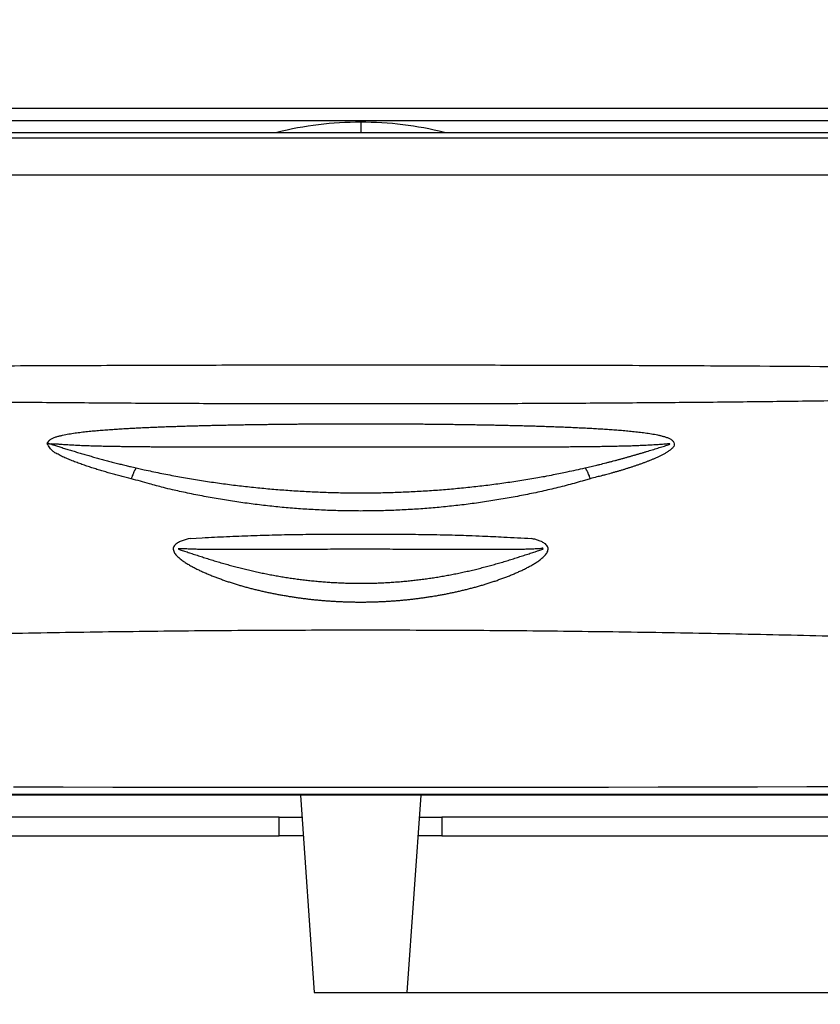
# Model space of a CAD drawing. Units: millimetres. Extents: x 1542 to 2742, y 111 to 951.
# Drawn here: x 2133 to 2168, y 561 to 604 of the extents above; entities that cross this region are included whole.
import ezdxf

# ---------------------------------------------------------------- set-up
doc = ezdxf.new("R2010")
doc.units = ezdxf.units.MM
doc.header["$LTSCALE"] = 0.5
doc.layers.add('Elevation Dimension', color=3, linetype='Continuous', lineweight=15)
doc.layers.add('Piece', color=7, linetype='Continuous', lineweight=30)
doc.styles.add('mediclinics', font='txt')
doc.dimstyles.new('ISO-25', dxfattribs={"dimscale": 0, "dimtxt": 2.5, "dimasz": 2.5, "dimexe": 1.5, "dimexo": 1, "dimgap": 0.5, "dimtad": 1, "dimdec": 1, "dimtxsty": 'mediclinics', "dimcen": 2.5, "dimclrt": 6, "dimadec": 1, "dimazin": 2, "dimtp": 0.1, "dimtm": 0.1, "dimtfac": 0.6, "dimtdec": 1, "dimtmove": 1, "dimatfit": 1, "dimfxl": 0, "dimtolj": 2, "dimarcsym": 0})

# ---------------------------------------------------------------- blocks, each defined once
blk = doc.blocks.new('*D22')
at = {"layer": 'Defpoints', "color": 0}
for p in [(2147.008, 768.868), (2148.108, 561.868), (2276.507, 561.868)]:
    blk.add_point(p, dxfattribs=at)
at = {"layer": 'Elevation Dimension', "color": 0, "lineweight": -2}
for p, q in [((2148.008, 768.868), (2278.007, 768.868)), ((2276.507, 761.868), (2276.507, 699.44)), ((2276.507, 568.868), (2276.507, 631.297)), ((2149.108, 561.868), (2278.007, 561.868))]:
    blk.add_line(p, q, dxfattribs=at)
at = {"layer": 'Elevation Dimension', "color": 0}
for points in [[(2275.341, 761.868), (2277.674, 761.868), (2276.507, 768.868)], [(2275.341, 568.868), (2277.674, 568.868), (2276.507, 561.868)]]:
    blk.add_solid(points, dxfattribs=at)
at = {"layer": 'Elevation Dimension', "color": 6, "insert": (2276.507, 665.368), "char_height": 10, "attachment_point": 5, "rotation": 90, "style": 'mediclinics'}
blk.add_mtext('\\A2;206mm\\P[8-1/8"]', dxfattribs=at)
blk = doc.blocks.new('*D12')
at = {"layer": 'Defpoints', "color": 0}
for p in [(2122.6, 571.545), (2173.617, 571.545), (2173.617, 534.008)]:
    blk.add_point(p, dxfattribs=at)
at = {"layer": 'Elevation Dimension', "color": 0, "lineweight": -2}
for p, q in [((2122.6, 570.545), (2122.6, 532.508)), ((2173.617, 570.545), (2173.617, 532.508)), ((2115.6, 534.008), (2108.6, 534.008)), ((2122.6, 534.008), (2173.617, 534.008)), ((2122.6, 534.008), (2173.617, 534.008)), ((2200.845, 534.008), (2173.617, 534.008)), ((2180.617, 534.008), (2187.617, 534.008))]:
    blk.add_line(p, q, dxfattribs=at)
at = {"layer": 'Elevation Dimension', "color": 0}
for points in [[(2115.6, 535.175), (2115.6, 532.841), (2122.6, 534.008)], [(2180.617, 535.175), (2180.617, 532.841), (2173.617, 534.008)]]:
    blk.add_solid(points, dxfattribs=at)
at = {"layer": 'Elevation Dimension', "color": 6, "insert": (2238.726, 534.008), "char_height": 10, "attachment_point": 5, "style": 'mediclinics'}
blk.add_mtext('\\A2;52mm\\P[2-1/16"]', dxfattribs=at)

msp = doc.modelspace()

# ---------------------------------------------------------------- linework, layer by layer
at = {"layer": 'Piece'}
for p, q in [((2101.251, 599.897), (2194.966, 599.897)), ((2112.68, 599.368), (2183.526, 599.368)), ((2148.108, 599.298), (2148.108, 598.858)), ((2099.948, 598.858), (2196.269, 598.858)), ((2196.269, 598.606), (2099.948, 598.606)), ((2099.948, 570.398), (2196.269, 570.398)), ((2196.269, 570.351), (2099.948, 570.351)), ((2145.515, 570.351), (2146.108, 561.868)), ((2150.108, 561.868), (2150.702, 570.351)), ((2144.608, 569.404), (2099.492, 569.404)), ((2144.608, 569.404), (2145.581, 569.404)), ((2144.608, 568.604), (2144.608, 569.404)), ((2150.635, 569.404), (2151.603, 569.404)), ((2196.725, 569.404), (2151.603, 569.404)), ((2151.603, 569.404), (2151.603, 568.604)), ((2102.492, 568.604), (2144.608, 568.604)), ((2145.637, 568.604), (2144.608, 568.604)), ((2151.603, 568.604), (2150.579, 568.604)), ((2151.603, 568.604), (2193.725, 568.604)), ((2146.108, 561.868), (2150.108, 561.868)), ((2146.108, 561.868), (2150.108, 561.868))]:
    msp.add_line(p, q, dxfattribs=at)
for points in [[(2100.54, 597.041), (2106.487, 597.041), (2112.432, 597.041), (2118.375, 597.041), (2124.324, 597.041), (2130.282, 597.041), (2136.216, 597.041), (2142.115, 597.041), (2148.108, 597.041), (2154.242, 597.041), (2160, 597.041), (2165.206, 597.041), (2171.892, 597.041), (2182.19, 597.041), (2195.677, 597.041)], [(2169.427, 570.711), (2167.296, 570.705), (2165.164, 570.7), (2163.032, 570.695), (2160.901, 570.691), (2158.769, 570.688), (2156.637, 570.685), (2154.505, 570.683), (2152.373, 570.681), (2150.241, 570.68), (2148.108, 570.68), (2145.976, 570.68), (2143.844, 570.681), (2141.712, 570.683), (2139.58, 570.685), (2137.448, 570.688), (2135.316, 570.691), (2133.184, 570.695)]]:
    msp.add_lwpolyline(points, dxfattribs=at)
for points in [[(2116.352, 588.7), (2120.322, 588.738, -0.000316), (2124.291, 588.771, -0.000314), (2128.259, 588.798, -0.000316), (2132.23, 588.821, -0.000323), (2136.208, 588.838, -0.000313), (2140.169, 588.851, -0.000293), (2144.107, 588.859, -0.000323), (2148.108, 588.861, -0.000385), (2152.203, 588.858, -0.000292), (2156.048, 588.851, -0.0001), (2159.523, 588.843, -0.000412), (2163.987, 588.821, -0.000709), (2170.861, 588.772, -0.000347), (2179.865, 588.7)], [(2168.566, 587.312, -0.000341), (2167.105, 587.293, -0.000324), (2165.643, 587.275, -0.000305), (2164.182, 587.259, -0.000288), (2162.72, 587.244, -0.00027), (2161.259, 587.231, -0.000259), (2159.798, 587.22, -0.000253), (2158.336, 587.21, -0.000248), (2156.875, 587.201, -0.000241), (2155.414, 587.194, -0.000236), (2153.953, 587.189, -0.00023), (2152.492, 587.184, -0.000224), (2151.031, 587.181, -0.000218), (2149.57, 587.179, -0.000213), (2148.108, 587.179, -0.000207), (2146.647, 587.179, -0.000207), (2145.186, 587.181, -0.000213), (2143.725, 587.184, -0.000218), (2142.264, 587.189, -0.000224), (2140.803, 587.194, -0.00023), (2139.342, 587.201, -0.000236), (2137.88, 587.21, -0.000241), (2136.419, 587.22, -0.000248), (2134.958, 587.231, -0.000253), (2133.496, 587.244, -0.000259), (2132.035, 587.259, -0.00027)], [(2134.624, 585.483), (2134.693, 585.586, -0.057034), (2134.784, 585.667, -0.069985), (2134.901, 585.725, -0.052144), (2135.031, 585.768, -0.019764), (2135.161, 585.805, -0.008351), (2135.291, 585.837, -0.008993), (2135.423, 585.864, -0.007775), (2135.557, 585.889, -0.004863), (2135.69, 585.911, -0.003562), (2135.824, 585.931, -0.003443), (2135.958, 585.949, -0.003142), (2136.093, 585.966, -0.0026), (2136.228, 585.981, -0.00215), (2136.362, 585.996, -0.001677), (2136.497, 586.01, -0.001417), (2136.632, 586.023, -0.001303), (2136.767, 586.035, -0.001223), (2136.902, 586.046, -0.001155), (2137.037, 586.057, -0.001089), (2137.173, 586.068, -0.001006), (2137.308, 586.078, -0.000933), (2137.443, 586.087, -0.000854), (2137.578, 586.096, -0.000784), (2137.714, 586.105, -0.000706), (2137.849, 586.113, -0.000632), (2137.984, 586.121, -0.000545), (2138.12, 586.129, -0.000486), (2138.255, 586.136, -0.000442), (2138.391, 586.143, -0.000422), (2138.526, 586.15, -0.00042), (2138.661, 586.157, -0.000413), (2138.797, 586.163, -0.000398), (2138.932, 586.169, -0.000387), (2139.068, 586.175, -0.000376), (2139.203, 586.181, -0.000365), (2139.339, 586.187, -0.000353), (2139.474, 586.192, -0.000343), (2139.61, 586.198, -0.000331), (2139.745, 586.203, -0.00032), (2139.881, 586.207, -0.000308), (2140.016, 586.212, -0.000298), (2140.152, 586.217, -0.000286), (2140.287, 586.221, -0.000275), (2140.423, 586.226, -0.000263), (2140.558, 586.23, -0.000253), (2140.694, 586.234, -0.000241), (2140.829, 586.238, -0.00023), (2140.965, 586.241, -0.000219), (2141.101, 586.245, -0.000208), (2141.236, 586.249, -0.000196), (2141.372, 586.252, -0.000186), (2141.507, 586.255, -0.000175), (2141.643, 586.259, -0.000163), (2141.778, 586.262, -0.000147), (2141.914, 586.265, -0.000142), (2142.049, 586.268, -0.000148), (2142.185, 586.271, -0.000152), (2142.32, 586.274, -0.000155), (2142.456, 586.276, -0.000155), (2142.592, 586.279, -0.000152), (2142.727, 586.282, -0.00015), (2142.863, 586.284, -0.000148), (2142.998, 586.286, -0.000147), (2143.134, 586.289, -0.000145), (2143.269, 586.291, -0.000143), (2143.405, 586.293, -0.000141), (2143.54, 586.295, -0.000139), (2143.676, 586.297, -0.000137), (2143.812, 586.299, -0.000135), (2143.947, 586.301, -0.000133), (2144.083, 586.303, -0.000132), (2144.218, 586.305, -0.00013), (2144.354, 586.307, -0.000128), (2144.489, 586.308, -0.000126), (2144.625, 586.31, -0.000124), (2144.761, 586.311, -0.000122), (2144.896, 586.313, -0.00012), (2145.032, 586.314, -0.000118), (2145.167, 586.315, -0.000117), (2145.303, 586.316, -0.000115), (2145.438, 586.318, -0.000113), (2145.574, 586.319, -0.000111), (2145.71, 586.32, -0.000109), (2145.845, 586.321, -0.000107), (2145.981, 586.322, -0.000106), (2146.116, 586.322, -0.000103), (2146.252, 586.323, -0.000102), (2146.387, 586.324, -0.000101), (2146.523, 586.325, -0.000101), (2146.659, 586.325, -0.000103), (2146.794, 586.326, -0.000104), (2146.93, 586.326, -0.000104), (2147.065, 586.327, -0.000103), (2147.201, 586.327, -0.000104), (2147.336, 586.328, -0.000104), (2147.472, 586.328, -0.000104), (2147.608, 586.328, -0.000104), (2147.743, 586.328, -0.000104), (2147.879, 586.328, -0.000104), (2148.014, 586.328, -0.000104), (2148.15, 586.328, -0.000104), (2148.285, 586.328, -0.000104), (2148.421, 586.328, -0.000104), (2148.557, 586.328, -0.000104), (2148.692, 586.328, -0.000104), (2148.828, 586.328, -0.000104), (2148.963, 586.327, -0.000104), (2149.099, 586.327, -0.000104), (2149.234, 586.327, -0.000104), (2149.37, 586.326, -0.000104), (2149.506, 586.325, -0.000104), (2149.641, 586.325, -0.000104), (2149.777, 586.324, -0.000104), (2149.912, 586.323, -0.000104), (2150.048, 586.323, -0.000104), (2150.184, 586.322, -0.000104), (2150.319, 586.321, -0.000104), (2150.455, 586.32, -0.000107), (2150.59, 586.319, -0.000108), (2150.726, 586.318, -0.00011), (2150.861, 586.317, -0.000112), (2150.997, 586.316, -0.000114), (2151.133, 586.314, -0.000115), (2151.268, 586.313, -0.000117), (2151.404, 586.312, -0.000119), (2151.539, 586.31, -0.00012), (2151.675, 586.309, -0.000122), (2151.81, 586.307, -0.000124), (2151.946, 586.305, -0.000126), (2152.081, 586.304, -0.000127), (2152.217, 586.302, -0.000129), (2152.353, 586.3, -0.000131), (2152.488, 586.298, -0.000133), (2152.624, 586.296, -0.000134), (2152.759, 586.294, -0.000136), (2152.895, 586.292, -0.000138), (2153.03, 586.29, -0.00014), (2153.166, 586.287, -0.000141), (2153.302, 586.285, -0.000143), (2153.437, 586.283, -0.000146), (2153.573, 586.28, -0.000146), (2153.708, 586.277, -0.000143), (2153.844, 586.275, -0.000138), (2153.979, 586.272, -0.00013), (2154.115, 586.269, -0.000133), (2154.25, 586.266, -0.000147), (2154.386, 586.263, -0.000158), (2154.522, 586.26, -0.000167), (2154.657, 586.257, -0.000176), (2154.793, 586.254, -0.000186), (2154.928, 586.25, -0.000195), (2155.064, 586.247, -0.000205), (2155.199, 586.243, -0.000214), (2155.335, 586.239, -0.000225), (2155.47, 586.235, -0.000234), (2155.606, 586.232, -0.000244), (2155.741, 586.227, -0.000253), (2155.877, 586.223, -0.000263), (2156.012, 586.219, -0.000272), (2156.148, 586.214, -0.000283), (2156.284, 586.209, -0.000292), (2156.419, 586.205, -0.000302), (2156.555, 586.2, -0.000311), (2156.69, 586.194, -0.000321), (2156.826, 586.189, -0.00033), (2156.961, 586.183, -0.000341), (2157.096, 586.178, -0.00035), (2157.232, 586.172, -0.000359), (2157.367, 586.165, -0.000369), (2157.503, 586.159, -0.000382), (2157.638, 586.153, -0.000387), (2157.774, 586.146, -0.000387), (2157.909, 586.139, -0.000397), (2158.045, 586.132, -0.000422), (2158.18, 586.124, -0.000472), (2158.315, 586.116, -0.000559), (2158.451, 586.108, -0.00063), (2158.586, 586.1, -0.000703), (2158.721, 586.091, -0.00077), (2158.857, 586.082, -0.000848), (2158.992, 586.072, -0.000915), (2159.127, 586.062, -0.000989), (2159.262, 586.051, -0.00106), (2159.397, 586.04, -0.001145), (2159.532, 586.028, -0.001201), (2159.667, 586.015, -0.001242), (2159.802, 586.001, -0.001345), (2159.937, 585.987, -0.001536), (2160.072, 585.972, -0.001858), (2160.206, 585.956, -0.002394), (2160.341, 585.938, -0.00291), (2160.475, 585.919, -0.003543), (2160.608, 585.897, -0.003838), (2160.742, 585.874, -0.003847), (2160.875, 585.848, -0.005566), (2161.006, 585.818, -0.009566), (2161.135, 585.783, -0.011241), (2161.264, 585.742, -0.010427), (2161.39, 585.693, -0.027372), (2161.499, 585.623, -0.074912), (2161.571, 585.523, -0.104531), (2161.586, 585.411, -0.148313), (2161.532, 585.308, -0.125801), (2161.437, 585.218, -0.045592), (2161.334, 585.14, -0.021984), (2161.226, 585.072, -0.015528), (2161.114, 585.008, -0.010885), (2160.997, 584.948, -0.008428), (2160.879, 584.891, -0.006773), (2160.76, 584.837, -0.005262), (2160.638, 584.786, -0.004346), (2160.516, 584.736, -0.003816), (2160.393, 584.688, -0.003388), (2160.27, 584.641, -0.002952), (2160.145, 584.596, -0.002654), (2160.02, 584.552, -0.002421), (2159.894, 584.509, -0.002227), (2159.768, 584.467, -0.002026), (2159.642, 584.427, -0.001902), (2159.515, 584.387, -0.001813), (2159.388, 584.348, -0.001676), (2159.26, 584.309, -0.001491), (2159.134, 584.272, -0.001545), (2159.004, 584.235, -0.001722), (2158.872, 584.198, -0.001292), (2158.747, 584.164, -0.0005), (2158.634, 584.133, -0.001662), (2158.489, 584.095, -0.002706), (2158.264, 584.038, -0.001312), (2157.97, 583.964)], [(2134.624, 585.483), (2134.638, 585.481, -0.001705), (2134.653, 585.48, -0.001557), (2134.667, 585.478, -0.001707), (2134.682, 585.476, -0.002042), (2134.697, 585.475, -0.001553), (2134.711, 585.473, -0.000537), (2134.724, 585.471, -0.002185), (2134.74, 585.469, -0.003765), (2134.765, 585.465, -0.001847), (2134.798, 585.459)], [(2138.244, 583.964), (2138.134, 583.991, -0.000947), (2138.024, 584.019, -0.000929), (2137.913, 584.046, -0.000947), (2137.803, 584.074, -0.001006), (2137.693, 584.103, -0.00105), (2137.584, 584.132, -0.001089), (2137.474, 584.162, -0.001127), (2137.365, 584.192, -0.001172), (2137.255, 584.222, -0.001212), (2137.146, 584.253, -0.001256), (2137.038, 584.285, -0.001295), (2136.929, 584.317, -0.001339), (2136.821, 584.35, -0.00138), (2136.713, 584.383, -0.001429), (2136.605, 584.417, -0.001464), (2136.497, 584.451, -0.001496), (2136.39, 584.487, -0.001559), (2136.283, 584.523, -0.00167), (2136.176, 584.559, -0.001848), (2136.07, 584.597, -0.00214), (2135.964, 584.635, -0.002344), (2135.859, 584.674, -0.002513), (2135.754, 584.715, -0.002847), (2135.65, 584.756, -0.00342), (2135.546, 584.799, -0.003241), (2135.444, 584.843, -0.002292), (2135.342, 584.888, -0.004636), (2135.241, 584.937, -0.010608), (2135.141, 584.99, -0.005819), (2135.045, 585.04, 0.010705), (2134.955, 585.084, -0.016288), (2134.859, 585.157, -0.068949), (2134.748, 585.292, -0.040201), (2134.624, 585.483)], [(2157.756, 584.427), (2157.884, 584.456, 0.000832), (2158.012, 584.487, 0.000833), (2158.14, 584.517, 0.000833), (2158.267, 584.548, 0.000831), (2158.395, 584.58, 0.00083), (2158.522, 584.612, 0.000829), (2158.649, 584.644, 0.000827), (2158.776, 584.677, 0.000822), (2158.903, 584.71, 0.000818), (2159.029, 584.743, 0.000813), (2159.156, 584.777, 0.000807), (2159.282, 584.811, 0.000797), (2159.408, 584.846, 0.000787), (2159.534, 584.881, 0.000774), (2159.659, 584.916, 0.000759), (2159.784, 584.952, 0.000736), (2159.909, 584.988, 0.000714), (2160.033, 585.024, 0.000687), (2160.157, 585.06, 0.000656), (2160.281, 585.097, 0.000615), (2160.404, 585.134, 0.000578), (2160.526, 585.171, 0.000536), (2160.648, 585.208, 0.000483), (2160.769, 585.245, 0.000403), (2160.888, 585.281, 0.000462), (2161.005, 585.318, 0.000698), (2161.118, 585.353, 0.000648), (2161.228, 585.388, 0.000206), (2161.332, 585.421, 0.004428), (2161.401, 585.448, 0.03309), (2161.404, 585.461), (2161.351, 585.463, 0.056608), (2161.256, 585.456, 0.010322), (2161.14, 585.446, 0.00041), (2161.021, 585.437, -0.002157), (2160.899, 585.428, -0.001347), (2160.774, 585.42, -0.001088), (2160.647, 585.412, -0.001367), (2160.519, 585.404, -0.001399), (2160.39, 585.398, -0.001165), (2160.26, 585.391, -0.001027), (2160.129, 585.386, -0.00096), (2159.998, 585.38, -0.000885), (2159.867, 585.376, -0.000783), (2159.735, 585.371, -0.000697), (2159.602, 585.367, -0.000606), (2159.47, 585.363, -0.000553), (2159.337, 585.36, -0.000524), (2159.204, 585.357, -0.000495), (2159.071, 585.354, -0.000459), (2158.938, 585.351, -0.000428), (2158.805, 585.348, -0.000395), (2158.671, 585.346, -0.000365), (2158.537, 585.344, -0.000332), (2158.404, 585.342, -0.000302), (2158.27, 585.34, -0.00027), (2158.136, 585.338, -0.00024), (2158.001, 585.337, -0.000205), (2157.867, 585.335, -0.00018), (2157.733, 585.334, -0.00016), (2157.599, 585.332, -0.00015), (2157.465, 585.331, -0.000147), (2157.33, 585.33, -0.000143), (2157.196, 585.329, -0.000137), (2157.061, 585.328, -0.000132), (2156.927, 585.327, -0.000126), (2156.792, 585.326, -0.000122), (2156.658, 585.325, -0.000116), (2156.523, 585.325, -0.000111), (2156.389, 585.324, -0.000106), (2156.254, 585.323, -0.000101), (2156.119, 585.323), (2155.984, 585.322), (2155.85, 585.322), (2155.715, 585.321), (2155.58, 585.321), (2155.445, 585.321), (2155.31, 585.32), (2155.175, 585.32), (2155.041, 585.32), (2154.906, 585.32), (2154.771, 585.319), (2154.636, 585.319), (2154.501, 585.319), (2154.366, 585.319), (2154.231, 585.319), (2154.096, 585.319), (2153.961, 585.319), (2153.826, 585.318), (2153.691, 585.318), (2153.556, 585.318), (2153.421, 585.318), (2153.286, 585.318), (2153.15, 585.318), (2153.015, 585.318), (2152.88, 585.318), (2152.745, 585.318), (2152.61, 585.318), (2152.475, 585.318), (2152.34, 585.318), (2152.205, 585.318), (2152.07, 585.318), (2151.935, 585.318), (2151.799, 585.318), (2151.664, 585.318), (2151.529, 585.318), (2151.394, 585.318), (2151.259, 585.318), (2151.124, 585.318), (2150.989, 585.318), (2150.853, 585.318), (2150.718, 585.318), (2150.583, 585.318), (2150.448, 585.318), (2150.313, 585.318), (2150.178, 585.318), (2150.042, 585.318), (2149.907, 585.318), (2149.772, 585.318), (2149.637, 585.318), (2149.502, 585.318), (2149.367, 585.318), (2149.231, 585.318), (2149.096, 585.318), (2148.961, 585.318), (2148.826, 585.318), (2148.691, 585.318), (2148.555, 585.318), (2148.42, 585.318), (2148.285, 585.318), (2148.15, 585.318), (2148.015, 585.318), (2147.879, 585.318), (2147.744, 585.318), (2147.609, 585.318), (2147.474, 585.318), (2147.339, 585.318), (2147.203, 585.318), (2147.068, 585.318), (2146.933, 585.318), (2146.798, 585.318), (2146.663, 585.318), (2146.528, 585.318), (2146.392, 585.318), (2146.257, 585.318), (2146.122, 585.318), (2145.987, 585.318), (2145.852, 585.318), (2145.716, 585.318), (2145.581, 585.318), (2145.446, 585.318), (2145.311, 585.318), (2145.176, 585.318), (2145.041, 585.318), (2144.905, 585.318), (2144.77, 585.318), (2144.635, 585.318), (2144.5, 585.318), (2144.365, 585.318), (2144.23, 585.318), (2144.095, 585.318), (2143.96, 585.318), (2143.824, 585.318), (2143.689, 585.318), (2143.554, 585.318), (2143.419, 585.318), (2143.284, 585.318), (2143.149, 585.318), (2143.014, 585.318), (2142.879, 585.318), (2142.744, 585.318), (2142.609, 585.318), (2142.474, 585.318), (2142.339, 585.319), (2142.204, 585.319), (2142.069, 585.319), (2141.934, 585.319), (2141.799, 585.319), (2141.664, 585.319), (2141.529, 585.319), (2141.394, 585.32), (2141.259, 585.32), (2141.124, 585.32), (2140.989, 585.32), (2140.854, 585.321), (2140.719, 585.321), (2140.585, 585.321), (2140.45, 585.322), (2140.315, 585.322), (2140.18, 585.322), (2140.045, 585.323), (2139.911, 585.324), (2139.776, 585.324, -0.000104), (2139.641, 585.325, -0.000111), (2139.507, 585.326, -0.000116), (2139.372, 585.326, -0.000123), (2139.238, 585.327, -0.000128), (2139.103, 585.328, -0.000135), (2138.969, 585.329, -0.000141), (2138.834, 585.33, -0.000147), (2138.7, 585.332, -0.000153), (2138.566, 585.333, -0.00016), (2138.432, 585.334, -0.000165), (2138.297, 585.336, -0.000169), (2138.163, 585.337, -0.000183), (2138.029, 585.339, -0.000211), (2137.895, 585.341, -0.000239), (2137.761, 585.343, -0.000275), (2137.628, 585.345, -0.000306), (2137.494, 585.347, -0.00034), (2137.36, 585.349, -0.000371), (2137.227, 585.352, -0.000406), (2137.094, 585.355, -0.000438), (2136.961, 585.358, -0.000475), (2136.828, 585.361, -0.000505), (2136.695, 585.365, -0.000534), (2136.563, 585.369, -0.00058), (2136.431, 585.373, -0.000656), (2136.299, 585.377, -0.000728), (2136.168, 585.382, -0.000816), (2136.037, 585.388, -0.000911), (2135.906, 585.394, -0.001045), (2135.777, 585.4, -0.001089), (2135.648, 585.407, -0.001004), (2135.518, 585.415, -0.001345), (2135.394, 585.423, -0.002468), (2135.277, 585.432, -0.001192), (2135.149, 585.441, 0.003169), (2134.987, 585.45, 0.002858), (2134.798, 585.459)], [(2134.798, 585.459), (2134.838, 585.44, 0.024328), (2134.899, 585.417, 0.01418), (2134.98, 585.39, 0.006487), (2135.074, 585.361, 0.001553), (2135.171, 585.33, 0.000151), (2135.269, 585.3, 0.000421), (2135.369, 585.269, 0.000485), (2135.471, 585.238, 0.00039), (2135.573, 585.206, 0.000371), (2135.677, 585.175, 0.000418), (2135.781, 585.143, 0.000448), (2135.885, 585.112, 0.00047), (2135.99, 585.081, 0.000493), (2136.095, 585.05, 0.000524), (2136.2, 585.019, 0.00055), (2136.306, 584.988, 0.00058), (2136.412, 584.957, 0.000607), (2136.519, 584.927, 0.000641), (2136.625, 584.897, 0.000662), (2136.732, 584.867, 0.000675), (2136.839, 584.837, 0.000679), (2136.946, 584.808, 0.000675), (2137.053, 584.779, 0.000682), (2137.16, 584.75, 0.000699), (2137.268, 584.721, 0.000681), (2137.375, 584.693, 0.000637), (2137.482, 584.665, 0.000707), (2137.591, 584.637, 0.000849), (2137.703, 584.609, 0.000644), (2137.807, 584.583, 0.000215), (2137.902, 584.559, 0.000918), (2138.024, 584.53, 0.001593), (2138.212, 584.485, 0.000779), (2138.458, 584.427)], [(2138.458, 584.427), (2138.444, 584.411, 0.029566), (2138.429, 584.391, 0.018913), (2138.413, 584.367, 0.0151), (2138.396, 584.337, 0.013711), (2138.378, 584.302, 0.008246), (2138.36, 584.265, 0.002878), (2138.344, 584.23, 0.008862), (2138.322, 584.177, 0.01135), (2138.288, 584.087, 0.004629), (2138.244, 583.964)], [(2138.458, 584.427), (2138.795, 584.351, 0.002262), (2139.133, 584.278, 0.002279), (2139.472, 584.207, 0.002251), (2139.812, 584.14, 0.002177), (2140.153, 584.076, 0.002119), (2140.494, 584.015, 0.002066), (2140.837, 583.956, 0.002035), (2141.179, 583.9, 0.002018), (2141.523, 583.847, 0.002006), (2141.867, 583.797, 0.001995), (2142.211, 583.749, 0.001985), (2142.556, 583.704, 0.001972), (2142.901, 583.662, 0.001961), (2143.246, 583.622, 0.001951), (2143.592, 583.586, 0.001947), (2143.938, 583.552, 0.001947), (2144.285, 583.52, 0.001947), (2144.632, 583.492, 0.001947), (2144.978, 583.466, 0.001947), (2145.326, 583.442, 0.001947), (2145.673, 583.422, 0.001947), (2146.02, 583.404, 0.001948), (2146.368, 583.389, 0.001949), (2146.716, 583.377, 0.00195), (2147.063, 583.367, 0.001951), (2147.411, 583.36, 0.001953), (2147.759, 583.356, 0.001954), (2148.107, 583.355, 0.001956), (2148.455, 583.356, 0.001956), (2148.803, 583.36, 0.001955), (2149.151, 583.367, 0.001954), (2149.498, 583.377, 0.001953), (2149.846, 583.389, 0.001952), (2150.194, 583.404, 0.001951), (2150.541, 583.422, 0.001951), (2150.888, 583.442, 0.001951), (2151.236, 583.465, 0.00195), (2151.582, 583.491, 0.001949), (2151.929, 583.52, 0.001951), (2152.276, 583.551, 0.001955), (2152.622, 583.585, 0.001951), (2152.968, 583.622, 0.001939), (2153.313, 583.661, 0.001961), (2153.658, 583.704, 0.002013), (2154.004, 583.749, 0.001962), (2154.347, 583.796, 0.001836), (2154.688, 583.846, 0.002046), (2155.034, 583.9, 0.002474), (2155.388, 583.958, 0.001864), (2155.719, 584.014, 0.000556), (2156.019, 584.066, 0.002714), (2156.402, 584.14, 0.004904), (2156.989, 584.262, 0.00242), (2157.756, 584.427)], [(2157.756, 584.427), (2157.77, 584.411, -0.029608), (2157.785, 584.391, -0.018938), (2157.801, 584.367, -0.015119), (2157.818, 584.337, -0.013727), (2157.836, 584.302, -0.008255), (2157.854, 584.265, -0.002881), (2157.871, 584.23, -0.008872), (2157.892, 584.177, -0.011361), (2157.926, 584.087, -0.004633), (2157.97, 583.964)], [(2157.97, 583.964), (2157.627, 583.862, -0.003475), (2157.283, 583.765, -0.003564), (2156.938, 583.672, -0.003475), (2156.591, 583.584, -0.003189), (2156.243, 583.501, -0.002967), (2155.895, 583.421, -0.002751), (2155.545, 583.345, -0.002643), (2155.195, 583.273, -0.002613), (2154.844, 583.204, -0.002589), (2154.493, 583.14, -0.002567), (2154.141, 583.078, -0.002542), (2153.788, 583.021, -0.002508), (2153.435, 582.967, -0.002481), (2153.082, 582.916, -0.002454), (2152.728, 582.869, -0.002442), (2152.374, 582.826, -0.002442), (2152.019, 582.786, -0.002442), (2151.664, 582.749, -0.00244), (2151.309, 582.716, -0.002439), (2150.954, 582.686, -0.002437), (2150.599, 582.66, -0.002436), (2150.243, 582.638, -0.002435), (2149.887, 582.619, -0.002435), (2149.531, 582.603, -0.002434), (2149.175, 582.591, -0.002433), (2148.819, 582.582, -0.002433), (2148.463, 582.577, -0.002432), (2148.107, 582.575, -0.002432), (2147.751, 582.577, -0.002432), (2147.395, 582.582, -0.002431), (2147.039, 582.591, -0.002431), (2146.683, 582.603, -0.002431), (2146.327, 582.619, -0.002432), (2145.971, 582.638, -0.002432), (2145.615, 582.661, -0.002432), (2145.26, 582.687, -0.002433), (2144.904, 582.716, -0.002433), (2144.549, 582.75, -0.002432), (2144.195, 582.786, -0.002435), (2143.84, 582.826, -0.002442), (2143.486, 582.87, -0.002435), (2143.132, 582.917, -0.002417), (2142.779, 582.967, -0.002453), (2142.426, 583.021, -0.002539), (2142.073, 583.079, -0.002484), (2141.721, 583.14, -0.002326), (2141.373, 583.204, -0.002632), (2141.019, 583.273, -0.003257), (2140.658, 583.349, -0.002399), (2140.319, 583.421, -0.000463), (2140.013, 583.488, -0.003679), (2139.623, 583.584, -0.00726), (2139.025, 583.746, -0.00361), (2138.244, 583.964)], [(2140.773, 581.395), (2141.296, 581.424, -0.001094), (2141.82, 581.451, -0.001061), (2142.343, 581.476, -0.001093), (2142.867, 581.498, -0.0012), (2143.391, 581.518, -0.001292), (2143.915, 581.535, -0.001393), (2144.439, 581.549, -0.001416), (2144.963, 581.56, -0.001364), (2145.487, 581.569, -0.001244), (2146.011, 581.574, -0.001026), (2146.536, 581.578, -0.000848), (2147.06, 581.581, -0.000664), (2147.584, 581.582, -0.000496), (2148.108, 581.582, -0.000301), (2148.632, 581.582, -0.000304), (2149.157, 581.581, -0.000503), (2149.682, 581.578, -0.000632), (2150.206, 581.574, -0.000738), (2150.726, 581.569, -0.001008), (2151.254, 581.561, -0.001421), (2151.794, 581.549, -0.001232), (2152.302, 581.536, -0.000755), (2152.761, 581.523, -0.002007), (2153.35, 581.499, -0.002637), (2154.257, 581.456, -0.001239), (2155.444, 581.395)], [(2140.773, 581.395), (2140.687, 581.375, 0.008413), (2140.601, 581.352, 0.00754), (2140.517, 581.327, 0.008427), (2140.433, 581.298, 0.011352), (2140.352, 581.266, 0.01455), (2140.272, 581.227, 0.018843), (2140.197, 581.182, 0.029634), (2140.13, 581.126, 0.050664), (2140.078, 581.055, 0.065571), (2140.051, 580.974, 0.090829), (2140.056, 580.888, 0.088791), (2140.086, 580.805, 0.057913), (2140.132, 580.731, 0.042629), (2140.188, 580.663, 0.026801), (2140.25, 580.6, 0.018052), (2140.315, 580.542, 0.014144), (2140.384, 580.487, 0.011355), (2140.454, 580.434, 0.008881), (2140.527, 580.384, 0.007462), (2140.6, 580.336, 0.006717), (2140.675, 580.29, 0.005896), (2140.752, 580.245, 0.004802), (2140.828, 580.202, 0.004122), (2140.906, 580.16, 0.003674), (2140.984, 580.119, 0.003423), (2141.063, 580.079, 0.003306), (2141.142, 580.04, 0.003168), (2141.221, 580.002, 0.002977), (2141.302, 579.965, 0.002815), (2141.382, 579.929, 0.002642), (2141.463, 579.894, 0.00249), (2141.544, 579.859, 0.00232), (2141.626, 579.826, 0.002159), (2141.708, 579.792, 0.001966), (2141.79, 579.76, 0.001846), (2141.872, 579.728, 0.001767), (2141.955, 579.697, 0.001731), (2142.037, 579.666, 0.001728), (2142.12, 579.636, 0.001713), (2142.204, 579.606, 0.001682), (2142.287, 579.577, 0.001657), (2142.371, 579.549, 0.001633), (2142.454, 579.521, 0.001611), (2142.538, 579.494, 0.001586), (2142.622, 579.467, 0.001563), (2142.707, 579.441, 0.001538), (2142.791, 579.415, 0.001516), (2142.876, 579.389, 0.001491), (2142.96, 579.365, 0.001468), (2143.045, 579.34, 0.001443), (2143.13, 579.317, 0.001421), (2143.216, 579.293, 0.001396), (2143.301, 579.27, 0.001374), (2143.386, 579.248, 0.00135), (2143.472, 579.226, 0.001328), (2143.558, 579.205, 0.001303), (2143.644, 579.184, 0.001282), (2143.729, 579.163, 0.001259), (2143.815, 579.143, 0.001236), (2143.902, 579.123, 0.001206), (2143.988, 579.104, 0.001193), (2144.074, 579.085, 0.001194), (2144.16, 579.066, 0.001195), (2144.247, 579.048, 0.001199), (2144.333, 579.031, 0.001199), (2144.42, 579.013, 0.001195), (2144.507, 578.997, 0.001192), (2144.594, 578.98, 0.00119), (2144.68, 578.964, 0.001188), (2144.767, 578.949, 0.001185), (2144.854, 578.934, 0.001183), (2144.942, 578.919, 0.001181), (2145.029, 578.904, 0.001178), (2145.116, 578.891, 0.001176), (2145.203, 578.877, 0.001174), (2145.291, 578.864, 0.001172), (2145.378, 578.851, 0.001169), (2145.466, 578.839, 0.001167), (2145.553, 578.827, 0.001165), (2145.641, 578.816, 0.001163), (2145.728, 578.805, 0.001161), (2145.816, 578.794, 0.001159), (2145.904, 578.784, 0.001157), (2145.992, 578.774, 0.001155), (2146.079, 578.764, 0.001153), (2146.167, 578.755, 0.001151), (2146.255, 578.747, 0.001149), (2146.343, 578.739, 0.001147), (2146.431, 578.731, 0.001145), (2146.519, 578.723, 0.001143), (2146.607, 578.716, 0.001141), (2146.696, 578.71, 0.001139), (2146.784, 578.704, 0.001137), (2146.872, 578.698, 0.001136), (2146.96, 578.693, 0.001134), (2147.048, 578.688, 0.001132), (2147.137, 578.683, 0.001131), (2147.225, 578.679, 0.001129), (2147.313, 578.675, 0.001127), (2147.402, 578.672, 0.001126), (2147.49, 578.669, 0.001124), (2147.578, 578.666, 0.001122), (2147.667, 578.664, 0.001121), (2147.755, 578.662, 0.001119), (2147.843, 578.661, 0.001118), (2147.932, 578.66, 0.001117), (2148.02, 578.659, 0.001115), (2148.108, 578.659, 0.001114), (2148.197, 578.659, 0.001113), (2148.285, 578.66, 0.001112), (2148.373, 578.661, 0.00111), (2148.462, 578.662, 0.001107), (2148.55, 578.664, 0.001108), (2148.639, 578.666, 0.001114), (2148.727, 578.669, 0.001119), (2148.815, 578.672, 0.001124), (2148.903, 578.675, 0.001126), (2148.992, 578.679, 0.001127), (2149.08, 578.683, 0.001128), (2149.168, 578.688, 0.00113), (2149.256, 578.693, 0.001131), (2149.345, 578.698, 0.001132), (2149.433, 578.704, 0.001134), (2149.521, 578.71, 0.001135), (2149.609, 578.717, 0.001137), (2149.697, 578.724, 0.001138), (2149.785, 578.731, 0.00114), (2149.873, 578.739, 0.001141), (2149.961, 578.747, 0.001143), (2150.049, 578.756, 0.001145), (2150.137, 578.765, 0.001146), (2150.225, 578.774, 0.001148), (2150.313, 578.784, 0.00115), (2150.4, 578.794, 0.001151), (2150.488, 578.805, 0.001153), (2150.576, 578.816, 0.001155), (2150.663, 578.827, 0.001157), (2150.751, 578.839, 0.001158), (2150.838, 578.851, 0.001161), (2150.926, 578.864, 0.001164), (2151.013, 578.877, 0.001164), (2151.101, 578.891, 0.00116), (2151.188, 578.904, 0.001162), (2151.275, 578.919, 0.001169), (2151.362, 578.933, 0.001175), (2151.449, 578.949, 0.001184), (2151.536, 578.964, 0.001191), (2151.623, 578.98, 0.001199), (2151.71, 578.996, 0.001206), (2151.797, 579.013, 0.001214), (2151.883, 579.031, 0.001221), (2151.97, 579.048, 0.001229), (2152.056, 579.066, 0.001236), (2152.143, 579.085, 0.001245), (2152.229, 579.104, 0.001252), (2152.315, 579.123, 0.00126), (2152.401, 579.143, 0.001268), (2152.487, 579.163, 0.001276), (2152.573, 579.184, 0.001283), (2152.659, 579.205, 0.001292), (2152.744, 579.227, 0.001299), (2152.83, 579.249, 0.001307), (2152.915, 579.271, 0.001315), (2153.001, 579.294, 0.001325), (2153.086, 579.317, 0.001342), (2153.171, 579.341, 0.00137), (2153.256, 579.366, 0.001394), (2153.341, 579.39, 0.00142), (2153.425, 579.416, 0.001444), (2153.51, 579.441, 0.001471), (2153.594, 579.468, 0.001495), (2153.678, 579.495, 0.001522), (2153.762, 579.522, 0.001545), (2153.846, 579.55, 0.00157), (2153.929, 579.578, 0.001597), (2154.013, 579.607, 0.001633), (2154.096, 579.637, 0.001677), (2154.179, 579.667, 0.001743), (2154.262, 579.697, 0.001801), (2154.344, 579.728, 0.001865), (2154.427, 579.76, 0.001918), (2154.509, 579.793, 0.001976), (2154.591, 579.826, 0.002043), (2154.672, 579.86, 0.002138), (2154.753, 579.894, 0.002248), (2154.834, 579.93, 0.002401), (2154.915, 579.966, 0.00252), (2154.995, 580.003, 0.002636), (2155.075, 580.041, 0.002788), (2155.154, 580.079, 0.003015), (2155.233, 580.119, 0.003291), (2155.311, 580.16, 0.003687), (2155.388, 580.202, 0.003987), (2155.465, 580.245, 0.004267), (2155.541, 580.29, 0.004785), (2155.616, 580.336, 0.005678), (2155.69, 580.384, 0.006486), (2155.762, 580.434, 0.00741), (2155.833, 580.487, 0.008924), (2155.902, 580.542, 0.01143), (2155.967, 580.6, 0.0141), (2156.029, 580.663, 0.017562), (2156.086, 580.731, 0.02653), (2156.132, 580.806, 0.04447), (2156.161, 580.889, 0.06001), (2156.166, 580.974, 0.086065), (2156.139, 581.054, 0.089335), (2156.087, 581.125, 0.069905), (2156.017, 581.183, 0.048962), (2155.945, 581.227, 0.021472), (2155.876, 581.263, 0.023205), (2155.783, 581.298, 0.025481), (2155.638, 581.343, 0.011539), (2155.444, 581.395)], [(2140.257, 580.95), (2140.292, 580.932, 0.036496), (2140.352, 580.908, 0.017656), (2140.437, 580.879, 0.006977), (2140.538, 580.847, 0.00078), (2140.641, 580.813, -0.000836), (2140.746, 580.779), (2140.854, 580.743, 0.0002), (2140.964, 580.707, 0.000158), (2141.075, 580.671, 0.000239), (2141.186, 580.635, 0.000457), (2141.299, 580.599, 0.000585), (2141.412, 580.563, 0.00066), (2141.526, 580.527, 0.000734), (2141.64, 580.491, 0.000829), (2141.755, 580.456, 0.000911), (2141.87, 580.42, 0.001004), (2141.986, 580.386, 0.001085), (2142.101, 580.352, 0.001173), (2142.218, 580.318, 0.001217), (2142.334, 580.285, 0.001227), (2142.451, 580.252, 0.001237), (2142.568, 580.22, 0.001253), (2142.686, 580.188, 0.001266), (2142.803, 580.158, 0.001281), (2142.921, 580.127, 0.001294), (2143.039, 580.097, 0.00131), (2143.158, 580.068, 0.001324), (2143.277, 580.04, 0.00134), (2143.395, 580.012, 0.001355), (2143.514, 579.985, 0.001372), (2143.634, 579.958, 0.001386), (2143.753, 579.932, 0.001403), (2143.873, 579.907, 0.00142), (2143.993, 579.882, 0.001441), (2144.113, 579.858, 0.001453), (2144.233, 579.835, 0.001456), (2144.353, 579.812, 0.001455), (2144.473, 579.791, 0.001448), (2144.594, 579.769, 0.001446), (2144.715, 579.749, 0.001448), (2144.836, 579.729, 0.00145), (2144.956, 579.71, 0.00145), (2145.078, 579.692, 0.00145), (2145.199, 579.674, 0.001452), (2145.32, 579.657, 0.001452), (2145.441, 579.641, 0.001454), (2145.563, 579.626, 0.001455), (2145.685, 579.611, 0.001456), (2145.806, 579.597, 0.001457), (2145.928, 579.584, 0.001458), (2146.05, 579.571, 0.00146), (2146.172, 579.559, 0.001461), (2146.294, 579.548, 0.001463), (2146.416, 579.537, 0.001465), (2146.538, 579.528, 0.001466), (2146.66, 579.519, 0.001468), (2146.783, 579.51, 0.00147), (2146.905, 579.503, 0.001472), (2147.027, 579.496, 0.001474), (2147.15, 579.49, 0.001476), (2147.272, 579.484, 0.001478), (2147.395, 579.479, 0.001481), (2147.517, 579.476, 0.001483), (2147.64, 579.472, 0.001485), (2147.762, 579.47, 0.001488), (2147.885, 579.468, 0.001491), (2148.007, 579.467, 0.001493), (2148.13, 579.467, 0.001496), (2148.252, 579.467, 0.001499), (2148.375, 579.468, 0.001503), (2148.497, 579.47, 0.001504), (2148.62, 579.473, 0.001503), (2148.742, 579.476, 0.0015), (2148.865, 579.48, 0.001496), (2148.987, 579.485, 0.001493), (2149.11, 579.491, 0.001492), (2149.232, 579.497, 0.001491), (2149.354, 579.504, 0.001489), (2149.477, 579.512, 0.001487), (2149.599, 579.521, 0.001486), (2149.721, 579.53, 0.001484), (2149.843, 579.54, 0.001483), (2149.965, 579.551, 0.001482), (2150.087, 579.562, 0.00148), (2150.209, 579.574, 0.001479), (2150.331, 579.587, 0.001478), (2150.453, 579.601, 0.001477), (2150.574, 579.615, 0.001476), (2150.696, 579.63, 0.001475), (2150.817, 579.646, 0.001475), (2150.939, 579.663, 0.001473), (2151.06, 579.68, 0.00147), (2151.181, 579.698, 0.001465), (2151.302, 579.716, 0.001457), (2151.423, 579.736, 0.001451), (2151.544, 579.756, 0.001445), (2151.664, 579.776, 0.001439), (2151.785, 579.798, 0.001433), (2151.905, 579.82, 0.001428), (2152.025, 579.843, 0.001422), (2152.145, 579.866, 0.001417), (2152.265, 579.891, 0.001411), (2152.385, 579.915, 0.001406), (2152.505, 579.941, 0.001401), (2152.624, 579.967, 0.001397), (2152.743, 579.994, 0.001393), (2152.862, 580.021, 0.001385), (2152.981, 580.05, 0.001369), (2153.099, 580.078, 0.001354), (2153.218, 580.108, 0.001336), (2153.336, 580.138, 0.00132), (2153.454, 580.168, 0.001302), (2153.571, 580.2, 0.001287), (2153.689, 580.231, 0.001272), (2153.806, 580.264, 0.001248), (2153.923, 580.297, 0.001208), (2154.039, 580.33, 0.001172), (2154.155, 580.364, 0.001131), (2154.271, 580.398, 0.001091), (2154.387, 580.433, 0.001041), (2154.502, 580.468, 0.000983), (2154.616, 580.504, 0.000901), (2154.73, 580.54, 0.000824), (2154.844, 580.576, 0.000731), (2154.957, 580.612, 0.000634), (2155.069, 580.648, 0.000506), (2155.181, 580.684, 0.000371), (2155.291, 580.72, 0.000189), (2155.4, 580.756, 0.000109), (2155.508, 580.791, 0.000116), (2155.612, 580.825), (2155.714, 580.858, -0.000557), (2155.811, 580.89, 0.001037), (2155.894, 580.918, 0.007037), (2155.947, 580.94, 0.031578), (2155.954, 580.953, 0.925195), (2155.903, 580.955, 0.058873), (2155.816, 580.952, 0.005842), (2155.716, 580.947, -0.00064), (2155.609, 580.942, -0.000921), (2155.498, 580.937, -0.001105), (2155.383, 580.933, -0.001291), (2155.265, 580.929, -0.001294), (2155.147, 580.926, -0.001114), (2155.027, 580.924, -0.000979), (2154.906, 580.921, -0.000859), (2154.784, 580.919, -0.000757), (2154.662, 580.918, -0.00065), (2154.539, 580.917, -0.00057), (2154.415, 580.916, -0.000499), (2154.291, 580.915, -0.000442), (2154.167, 580.914, -0.000384), (2154.042, 580.914, -0.000331), (2153.917, 580.914, -0.000272), (2153.792, 580.914, -0.000221), (2153.667, 580.914, -0.000165), (2153.542, 580.914, -0.000135), (2153.416, 580.914, -0.000123), (2153.29, 580.914, -0.000112), (2153.164, 580.915, -0.000101), (2153.038, 580.915), (2152.912, 580.915), (2152.786, 580.916), (2152.66, 580.916), (2152.533, 580.917), (2152.407, 580.917), (2152.28, 580.918), (2152.153, 580.918), (2152.027, 580.919), (2151.9, 580.919), (2151.773, 580.92), (2151.646, 580.92), (2151.519, 580.921), (2151.393, 580.921), (2151.266, 580.921), (2151.139, 580.922), (2151.012, 580.922), (2150.885, 580.923), (2150.758, 580.923), (2150.631, 580.924), (2150.504, 580.924), (2150.376, 580.924), (2150.249, 580.925), (2150.122, 580.925), (2149.995, 580.925), (2149.868, 580.926), (2149.741, 580.926), (2149.614, 580.926), (2149.486, 580.926), (2149.359, 580.927), (2149.232, 580.927), (2149.105, 580.927), (2148.977, 580.927), (2148.85, 580.927), (2148.723, 580.927), (2148.595, 580.927), (2148.468, 580.928), (2148.341, 580.928), (2148.214, 580.928), (2148.086, 580.928), (2147.959, 580.928), (2147.832, 580.928), (2147.704, 580.928), (2147.577, 580.927), (2147.45, 580.927), (2147.323, 580.927), (2147.195, 580.927), (2147.068, 580.927), (2146.941, 580.927), (2146.814, 580.927), (2146.686, 580.926), (2146.559, 580.926), (2146.432, 580.926), (2146.305, 580.926), (2146.178, 580.925), (2146.051, 580.925), (2145.923, 580.925), (2145.796, 580.924), (2145.669, 580.924), (2145.542, 580.923), (2145.415, 580.923), (2145.288, 580.923), (2145.161, 580.922), (2145.034, 580.922), (2144.907, 580.921), (2144.78, 580.921), (2144.653, 580.92), (2144.527, 580.92), (2144.4, 580.919), (2144.273, 580.919), (2144.146, 580.918), (2144.019, 580.918), (2143.893, 580.917), (2143.766, 580.917), (2143.64, 580.916), (2143.513, 580.916), (2143.387, 580.915), (2143.261, 580.915), (2143.135, 580.915), (2143.009, 580.914), (2142.883, 580.914, -0.000104), (2142.757, 580.914, -0.000113), (2142.632, 580.914, -0.000126), (2142.506, 580.914, -0.000144), (2142.381, 580.914, -0.00018), (2142.256, 580.914, -0.000243), (2142.131, 580.914, -0.000296), (2142.007, 580.915, -0.000354), (2141.883, 580.915, -0.00041), (2141.759, 580.916, -0.000478), (2141.636, 580.917, -0.000525), (2141.513, 580.918, -0.000561), (2141.39, 580.92, -0.000659), (2141.269, 580.922, -0.000853), (2141.149, 580.924, -0.00092), (2141.029, 580.927, -0.000836), (2140.909, 580.93, -0.001175), (2140.794, 580.934, -0.002263), (2140.687, 580.939, -0.00113), (2140.57, 580.943, 0.002926), (2140.425, 580.947, 0.002714), (2140.257, 580.95)], [(2169.268, 577.161, 0.00066), (2167.151, 577.215, 0.000663), (2165.035, 577.264, 0.000664), (2162.918, 577.306, 0.000665), (2160.802, 577.343, 0.000667), (2158.686, 577.374, 0.000668), (2156.57, 577.4, 0.000668), (2154.455, 577.42, 0.000668), (2152.339, 577.434, 0.000668), (2150.224, 577.442, 0.000668), (2148.108, 577.445, 0.000667), (2145.993, 577.442, 0.000667), (2143.878, 577.434, 0.000668), (2141.762, 577.42, 0.000668), (2139.646, 577.4, 0.000668), (2137.531, 577.374, 0.000668), (2135.415, 577.343, 0.000669), (2133.298, 577.306, 0.000667), (2131.182, 577.264, 0.000661)]]:
    msp.add_lwpolyline(points, format="xyb", dxfattribs=at)
for start, end in [(90, 103.9575), (76.0425, 90)]:
    msp.add_arc((2148.108, 584.372), 14.927, start, end, dxfattribs=at)

# ---------------------------------------------------------------- dimensions: what is measured, and where the dimension line sits
at = {"layer": 'Elevation Dimension'}
dim = msp.add_linear_dim(base=(2276.507, 561.868), p1=(2147.008, 768.868), p2=(2148.108, 561.868), angle=90, text='206mm\\P[8-1/8"]', dimstyle='ISO-25', override={"dimscale": 1, "dimtxt": 10, "dimasz": 7, "dimtad": 0}, dxfattribs=at)
dim.commit()
dim.dimension.update_dxf_attribs({"geometry": '*D22', "text_midpoint": (2276.507, 665.368)})
dim = msp.add_linear_dim(base=(2173.617, 534.008), p1=(2122.6, 571.545), p2=(2173.617, 571.545), text='52mm\\P[2-1/16"]', dimstyle='ISO-25', override={"dimscale": 1, "dimtxt": 10, "dimasz": 7, "dimtad": 0}, dxfattribs=at)
dim.commit()
dim.dimension.update_dxf_attribs({"geometry": '*D12', "text_midpoint": (2238.726, 530.688), "dimtype": 160})

doc.saveas('drawing.dxf')
